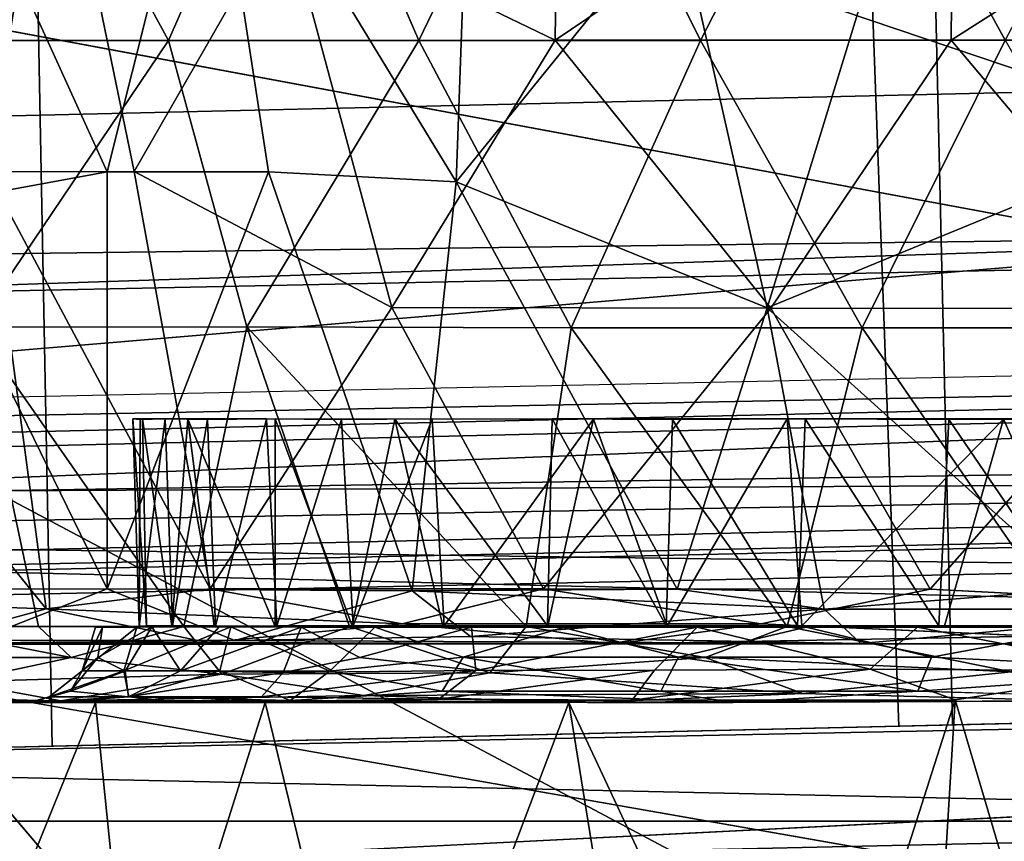
# Model space of a CAD drawing. Units: inches. Extents: x -21.8 to 18, y -16 to 15.3.
# Drawn here: x 12.8 to 13.8, y 12.4 to 13.2 of the extents above; entities that cross this region are included whole.
import ezdxf

# ---------------------------------------------------------------- set-up
doc = ezdxf.new("R2010")
doc.units = ezdxf.units.IN
doc.header["$MEASUREMENT"] = 0
for name, color, linetype in [('SEAT-CASTERS', 5, 'Continuous'), ('SEAT-FRAME', 5, 'Continuous'), ('SEAT-SIDES', 5, 'Continuous')]:
    doc.layers.add(name, color=color, linetype=linetype)

msp = doc.modelspace()

# ---------------------------------------------------------------- linework, layer by layer
at = {"layer": 'SEAT-CASTERS'}
for points, invisible_edges in [([(15.121, 11.8329, 6.3497), (15.121, 14.5734, 6.3497), (11.7584, 14.5712, 6.3526)], 13), ([(11.8043, 11.828, 6.3526), (15.121, 11.8329, 6.3497), (11.7584, 14.5712, 6.3526)], 14), ([(11.8081, 14.5791, 6.2336), (15.0796, 11.828, 6.2307), (11.7629, 11.8329, 6.2336)], 13), ([(11.8081, 14.5791, 6.2336), (15.0796, 14.5782, 6.2307), (15.0796, 11.828, 6.2307)], 14), ([(13.2815, 14.3591, 6.1934), (12.4772, 13.856, 6.1941), (14.1235, 12.2623, 6.1928)], 15), ([(14.1235, 12.2623, 6.1928), (14.3323, 13.9505, 6.1929), (13.2815, 14.3591, 6.1934)], 15), ([(14.1235, 12.2623, 6.1928), (12.4772, 13.856, 6.1941), (12.2962, 12.9932, 6.1941)], 15), ([(12.2962, 12.9932, 6.1941), (13.9065, 12.1378, 6.1929), (14.1235, 12.2623, 6.1928)], 14), ([(13.9065, 12.1378, 6.1929), (12.2962, 12.9932, 6.1941), (13.0451, 12.1112, 6.1937)], 12), ([(12.9383, 12.8092, 2.6311), (13.2395, 12.8093, 1.3948), (12.928, 12.8092, 2.446)], 3), ([(13.2395, 12.8093, 1.3948), (13.0671, 12.8092, 1.7224), (12.928, 12.8092, 2.446)], 15), ([(12.9619, 12.8091, 2.0773), (12.928, 12.8092, 2.446), (13.0671, 12.8092, 1.7224)], 2), ([(13.0764, 12.8092, 3.1678), (13.3644, 12.8093, 3.6414), (12.9383, 12.8092, 2.6311)], 15), ([(13.3644, 12.8093, 3.6414), (13.2395, 12.8093, 1.3948), (12.9383, 12.8092, 2.6311)], 15), ([(12.9383, 12.8092, 2.6311), (12.9853, 12.8088, 2.905), (13.0764, 12.8092, 3.1678)], 12), ([(13.1453, 12.8085, 1.5543), (13.0671, 12.8092, 1.7224), (13.2395, 12.8093, 1.3948)], 2), ([(13.0764, 12.8092, 3.1678), (13.2009, 12.8088, 3.4163), (13.3644, 12.8093, 3.6414)], 12), ([(13.4074, 12.8088, 1.173), (13.2395, 12.8093, 1.3948), (13.6091, 12.8093, 0.9817)], 2), ([(13.3644, 12.8093, 3.6414), (13.6091, 12.8093, 0.9817), (13.2395, 12.8093, 1.3948)], 15), ([(13.3644, 12.8093, 3.6414), (13.6278, 12.8091, 3.9015), (13.937, 12.8093, 4.1052)], 12), ([(13.3644, 12.8093, 3.6414), (13.937, 12.8093, 4.1052), (15.1969, 12.8092, 4.2838)], 15), ([(16.3935, 12.8093, 3.473), (13.3644, 12.8093, 3.6414), (15.1969, 12.8092, 4.2838)], 15), ([(13.6091, 12.8093, 0.9817), (13.3644, 12.8093, 3.6414), (14.0826, 12.8093, 0.6938)], 15), ([(14.0826, 12.8093, 0.6938), (13.3644, 12.8093, 3.6414), (16.3935, 12.8093, 3.473)], 15), ([(13.6091, 12.8093, 0.9817), (14.0826, 12.8093, 0.6938), (13.8341, 12.8088, 0.8183)], 1), ([(13.8678, 12.5831, 4.5982), (13.7577, 12.6321, 4.5983), (13.5818, 12.5958, 4.4699)], 1), ([(14.1509, 12.6114, 4.7395), (13.7577, 12.6321, 4.5983), (13.8678, 12.5831, 4.5982)], 2), ([(12.8381, 12.6115, 3.7922), (12.6371, 12.6183, 3.4486), (12.7046, 12.5751, 3.4458)], 2), ([(12.9688, 12.5939, 2.7967), (12.9424, 12.5938, 2.6151), (12.8893, 12.5924, 2.5402)], 14), ([(12.8893, 12.5924, 2.5402), (12.9323, 12.5926, 2.8529), (12.9688, 12.5939, 2.7967)], 14), ([(12.9424, 12.5938, 2.6151), (12.9346, 12.5934, 2.3288), (12.8893, 12.5924, 2.5402)], 14), ([(12.8893, 12.5924, 2.5402), (12.9346, 12.5934, 2.3288), (12.8966, 12.5926, 2.2385)], 3), ([(12.8966, 12.5926, 2.2385), (12.9693, 12.5938, 2.0675), (12.9479, 12.5927, 1.9523)], 3), ([(12.9693, 12.5938, 2.0675), (12.8966, 12.5926, 2.2385), (12.9346, 12.5934, 2.3288)], 3), ([(13.0127, 12.5938, 2.9747), (12.9688, 12.5939, 2.7967), (12.9323, 12.5926, 2.8529)], 2), ([(13.0762, 12.5933, 3.1534), (13.0127, 12.5938, 2.9747), (12.9323, 12.5926, 2.8529)], 12), ([(12.9323, 12.5926, 2.8529), (13.0301, 12.5929, 3.1651), (13.0762, 12.5933, 3.1534)], 12), ([(12.9479, 12.5927, 1.9523), (12.9693, 12.5938, 2.0675), (13.0141, 12.5934, 1.8885)], 13), ([(12.9479, 12.5927, 1.9523), (13.0141, 12.5934, 1.8885), (13.018, 12.5928, 1.7383)], 3), ([(13.0781, 12.5939, 1.7104), (13.018, 12.5928, 1.7383), (13.0141, 12.5934, 1.8885)], 3), ([(13.0781, 12.5939, 1.7104), (13.1033, 12.5926, 1.5456), (13.018, 12.5928, 1.7383)], 13), ([(13.1798, 12.5924, 3.4573), (13.0762, 12.5933, 3.1534), (13.0301, 12.5929, 3.1651)], 1), ([(13.0762, 12.5933, 3.1534), (13.1798, 12.5924, 3.4573), (13.1565, 12.5938, 3.3231)], 1), ([(13.0781, 12.5939, 1.7104), (13.1574, 12.5938, 1.5438), (13.1033, 12.5926, 1.5456)], 14), ([(13.252, 12.5939, 1.3861), (13.2805, 12.5923, 1.263), (13.1033, 12.5926, 1.5456)], 13), ([(13.1033, 12.5926, 1.5456), (13.1574, 12.5938, 1.5438), (13.252, 12.5939, 1.3861)], 13), ([(13.2508, 12.5939, 3.48), (13.1565, 12.5938, 3.3231), (13.1798, 12.5924, 3.4573)], 12), ([(13.3758, 12.5922, 3.719), (13.2508, 12.5939, 3.48), (13.1798, 12.5924, 3.4573)], 3), ([(13.3758, 12.5922, 3.719), (13.3598, 12.5939, 3.6269), (13.2508, 12.5939, 3.48)], 13), ([(13.252, 12.5939, 1.3861), (13.3601, 12.5938, 1.24), (13.2805, 12.5923, 1.263)], 14), ([(13.3601, 12.5938, 1.24), (13.484, 12.5934, 1.1033), (13.2805, 12.5923, 1.263)], 14), ([(13.484, 12.5934, 1.1033), (13.5154, 12.5926, 1.0083), (13.2805, 12.5923, 1.263)], 13), ([(13.4831, 12.5938, 3.7631), (13.3598, 12.5939, 3.6269), (13.3758, 12.5922, 3.719)], 14), ([(13.3758, 12.5922, 3.719), (13.6287, 12.5925, 3.9567), (13.4831, 12.5938, 3.7631)], 14), ([(13.6199, 12.5939, 3.8876), (13.4831, 12.5938, 3.7631), (13.6287, 12.5925, 3.9567)], 14), ([(13.484, 12.5934, 1.1033), (13.6244, 12.5939, 0.9764), (13.5154, 12.5926, 1.0083)], 14), ([(13.6244, 12.5939, 0.9764), (13.7448, 12.5926, 0.829), (13.5154, 12.5926, 1.0083)], 13), ([(13.6199, 12.5939, 3.8876), (13.6287, 12.5925, 3.9567), (13.7667, 12.5939, 3.9971)], 3), ([(13.6244, 12.5939, 0.9764), (13.7729, 12.5938, 0.8668), (13.7448, 12.5926, 0.829)], 14), ([(13.9236, 12.5938, 4.0919), (13.7667, 12.5939, 3.9971), (13.6287, 12.5925, 3.9567)], 14), ([(13.927, 12.5923, 4.147), (13.9236, 12.5938, 4.0919), (13.6287, 12.5925, 3.9567)], 3), ([(13.7448, 12.5926, 0.829), (13.7729, 12.5938, 0.8668), (13.9306, 12.5939, 0.7723)], 13), ([(13.7448, 12.5926, 0.829), (13.9306, 12.5939, 0.7723), (14.0475, 12.5922, 0.6631)], 3), ([(13.431, 12.575, 4.3215), (12.7046, 12.5751, 3.4458), (12.4822, 12.5744, 2.6137)], 12), ([(13.431, 12.575, 4.3215), (12.4822, 12.5744, 2.6137), (16.2633, 12.5744, 4.2749)], 15), ([(12.4822, 12.5744, 2.6137), (16.8548, 12.5739, 3.5828), (16.2633, 12.5744, 4.2749)], 15), ([(16.8548, 12.5739, 3.5828), (12.4822, 12.5744, 2.6137), (12.5505, 12.5742, 1.8572)], 15), ([(12.5505, 12.5742, 1.8572), (14.3231, 12.5749, 0.1425), (15.1607, 12.5794, 0.0989)], 13), ([(15.1607, 12.5794, 0.0989), (16.8548, 12.5739, 3.5828), (12.5505, 12.5742, 1.8572)], 15), ([(14.3231, 12.5749, 0.1425), (12.5505, 12.5742, 1.8572), (13.6858, 12.5754, 0.3763)], 1), ([(15.1428, 12.5745, 4.7521), (13.431, 12.575, 4.3215), (16.2633, 12.5744, 4.2749)], 2), ([(14.0761, 12.5164, 4.2804), (13.745, 12.5257, 4.0815), (13.553, 12.5142, 4.0052)], 12), ([(12.8421, 12.5142, 2.8425), (12.5401, 12.5147, 3.0875), (13.0917, 12.5161, 3.4331)], 2), ([(12.5401, 12.5147, 3.0875), (12.8533, 12.5157, 3.7693), (13.0917, 12.5161, 3.4331)], 12), ([(12.8421, 12.5142, 2.8425), (12.5499, 12.5141, 2.2685), (12.5401, 12.5147, 3.0875)], 1), ([(12.8421, 12.5142, 2.8425), (12.8204, 12.5142, 2.1624), (12.5499, 12.5141, 2.2685)], 12), ([(12.8204, 12.5142, 2.1624), (12.9806, 12.5142, 1.6145), (12.7476, 12.5141, 1.6477)], 1), ([(12.8204, 12.5142, 2.1624), (12.9236, 12.5198, 1.849), (12.9806, 12.5142, 1.6145)], 12), ([(13.4478, 12.5164, 0.9909), (13.3819, 12.5142, 0.9325), (13.0659, 12.5141, 1.2017)], 1), ([(13.4478, 12.5164, 0.9909), (13.7838, 12.517, 0.7357), (13.3819, 12.5142, 0.9325)], 12), ([(13.9147, 12.5157, 4.6303), (14.0761, 12.5164, 4.2804), (13.553, 12.5142, 4.0052)], 2)]:
    msp.add_3dface(points, dxfattribs=dict(at, invisible_edges=invisible_edges))
for points in [[(12.8028, 13.5015, 3.9318), (12.9653, 13.2031, 4.1455), (12.7445, 13.2031, 3.8703)], [(12.9653, 13.2031, 4.1455), (12.8028, 13.5015, 3.9318), (13.0962, 13.5021, 4.2578)], [(13.0962, 13.5021, 4.2578), (13.2257, 13.2031, 4.39), (12.9653, 13.2031, 4.1455)], [(13.0962, 13.5021, 4.2578), (13.37, 13.5021, 4.4818), (13.2257, 13.2031, 4.39)], [(13.37, 13.5021, 4.4818), (13.519, 13.2031, 4.5956), (13.2257, 13.2031, 4.39)], [(13.37, 13.5021, 4.4818), (13.6722, 13.5021, 4.6647), (13.519, 13.2031, 4.5956)], [(13.519, 13.2031, 4.5956), (13.6722, 13.5021, 4.6647), (13.8359, 13.2032, 4.7566)], [(13.6722, 13.5021, 4.6647), (13.9933, 13.502, 4.802), (13.8359, 13.2032, 4.7566)], [(12.7767, 13.0664, 3.81), (12.8441, 13.4813, 3.8897), (12.6318, 13.3502, 3.566)], [(12.9015, 13.0664, 0.8889), (12.7068, 13.0307, 1.1658), (12.7121, 13.4822, 1.1769)], [(12.9015, 13.0664, 0.8889), (12.7121, 13.4822, 1.1769), (13.0055, 13.4816, 0.7817)], [(12.9294, 13.0668, 4.0129), (12.8441, 13.4813, 3.8897), (12.7767, 13.0664, 3.81)], [(12.9294, 13.0668, 4.0129), (13.0859, 13.3392, 4.1831), (12.8441, 13.4813, 3.8897)], [(13.0694, 13.0662, 0.7013), (12.9015, 13.0664, 0.8889), (13.0055, 13.4816, 0.7817)], [(13.2799, 13.48, 0.5277), (13.2645, 13.056, 0.5246), (13.0055, 13.4816, 0.7817)], [(13.0694, 13.0662, 0.7013), (13.0055, 13.4816, 0.7817), (13.2645, 13.056, 0.5246)], [(13.0859, 13.3392, 4.1831), (13.3676, 13.2034, 4.4264), (13.3712, 13.4825, 4.4137)], [(13.4946, 13.3399, 0.3586), (13.2645, 13.056, 0.5246), (13.2799, 13.48, 0.5277)], [(13.7798, 13.2034, 4.6685), (13.7823, 13.4831, 4.656), (13.3676, 13.2034, 4.4264)], [(13.3676, 13.2034, 4.4264), (13.7823, 13.4831, 4.656), (13.3712, 13.4825, 4.4137)], [(14.0658, 13.4812, 0.1004), (14.0149, 13.1001, 0.1034), (13.7156, 13.3395, 0.2334)], [(14.1994, 13.471, 4.8061), (13.7823, 13.4831, 4.656), (13.7798, 13.2034, 4.6685)], [(14.1994, 13.471, 4.8061), (13.7798, 13.2034, 4.6685), (14.2069, 13.2033, 4.8204)], [(13.0859, 13.3392, 4.1831), (12.9294, 13.0668, 4.0129), (13.1976, 12.9251, 4.2745)], [(13.0859, 13.3392, 4.1831), (13.1976, 12.9251, 4.2745), (13.3676, 13.2034, 4.4264)], [(13.2645, 13.056, 0.5246), (13.4946, 13.3399, 0.3586), (13.5882, 12.9249, 0.3123)], [(13.4946, 13.3399, 0.3586), (13.7156, 13.3395, 0.2334), (13.5882, 12.9249, 0.3123)], [(14.0149, 13.1001, 0.1034), (13.5882, 12.9249, 0.3123), (13.7156, 13.3395, 0.2334)], [(12.7638, 12.9045, 3.8733), (12.7445, 13.2031, 3.8703), (12.9653, 13.2031, 4.1455)], [(12.7638, 12.9045, 3.8733), (12.9653, 13.2031, 4.1455), (13.0467, 12.9051, 4.2134)], [(13.0467, 12.9051, 4.2134), (12.9653, 13.2031, 4.1455), (13.2257, 13.2031, 4.39)], [(13.0467, 12.9051, 4.2134), (13.2257, 13.2031, 4.39), (13.3841, 12.9041, 4.4916)], [(13.3676, 13.2034, 4.4264), (13.1976, 12.9251, 4.2745), (13.5922, 12.9244, 4.5572)], [(13.2257, 13.2031, 4.39), (13.519, 13.2031, 4.5956), (13.3841, 12.9041, 4.4916)], [(13.7798, 13.2034, 4.6685), (13.3676, 13.2034, 4.4264), (13.5922, 12.9244, 4.5572)], [(13.519, 13.2031, 4.5956), (13.6872, 12.9041, 4.6724), (13.3841, 12.9041, 4.4916)], [(13.519, 13.2031, 4.5956), (13.8359, 13.2032, 4.7566), (13.6872, 12.9041, 4.6724)], [(13.7798, 13.2034, 4.6685), (13.5922, 12.9244, 4.5572), (14.015, 12.9241, 4.7498)], [(14.0087, 12.9041, 4.8074), (13.6872, 12.9041, 4.6724), (13.8359, 13.2032, 4.7566)], [(13.7798, 13.2034, 4.6685), (14.015, 12.9241, 4.7498), (14.2069, 13.2033, 4.8204)], [(14.0149, 13.1001, 0.1034), (13.9133, 12.6321, 0.2032), (13.5882, 12.9249, 0.3123)], [(12.7767, 13.0664, 3.81), (12.5939, 12.914, 3.4669), (12.8381, 12.6115, 3.7922)], [(12.7068, 13.0307, 1.1658), (12.9015, 13.0664, 0.8889), (12.9015, 12.6322, 0.9715)], [(12.7767, 13.0664, 3.81), (13.0087, 12.6323, 4.027), (12.9294, 13.0668, 4.0129)], [(13.0087, 12.6323, 4.027), (12.7767, 13.0664, 3.81), (12.8381, 12.6115, 3.7922)], [(13.0694, 13.0662, 0.7013), (12.9015, 12.6322, 0.9715), (12.9015, 13.0664, 0.8889)], [(12.9015, 12.6322, 0.9715), (13.0694, 13.0662, 0.7013), (13.2187, 12.6302, 0.6319)], [(12.9294, 13.0668, 4.0129), (13.0087, 12.6323, 4.027), (13.1976, 12.9251, 4.2745)], [(13.0694, 13.0662, 0.7013), (13.2645, 13.056, 0.5246), (13.2187, 12.6302, 0.6319)], [(13.2645, 13.056, 0.5246), (13.4945, 12.6321, 0.4229), (13.2187, 12.6302, 0.6319)], [(13.5882, 12.9249, 0.3123), (13.4945, 12.6321, 0.4229), (13.2645, 13.056, 0.5246)], [(12.9015, 12.6322, 0.9715), (12.6526, 12.6321, 1.3741), (12.7068, 13.0307, 1.1658)], [(12.4122, 12.6572, 6.1939), (13.0451, 12.1112, 6.1937), (12.2962, 12.9932, 6.1941)], [(13.0087, 12.6323, 4.027), (13.3555, 12.6322, 4.3499), (13.1976, 12.9251, 4.2745)], [(13.5922, 12.9244, 4.5572), (13.1976, 12.9251, 4.2745), (13.3555, 12.6322, 4.3499)], [(13.5922, 12.9244, 4.5572), (13.3555, 12.6322, 4.3499), (13.7577, 12.6321, 4.5983)], [(13.4945, 12.6321, 0.4229), (13.5882, 12.9249, 0.3123), (13.6475, 12.6111, 0.3386)], [(13.6475, 12.6111, 0.3386), (13.5882, 12.9249, 0.3123), (13.9133, 12.6321, 0.2032)], [(14.015, 12.9241, 4.7498), (13.5922, 12.9244, 4.5572), (13.7577, 12.6321, 4.5983)], [(14.1509, 12.6114, 4.7395), (14.015, 12.9241, 4.7498), (13.7577, 12.6321, 4.5983)], [(12.5939, 12.914, 3.4669), (12.6371, 12.6183, 3.4486), (12.8381, 12.6115, 3.7922)], [(12.83, 12.5931, 3.8858), (12.6977, 12.593, 3.6873), (12.7638, 12.9045, 3.8733)], [(12.7638, 12.9045, 3.8733), (13.0467, 12.9051, 4.2134), (12.9812, 12.5931, 4.0748)], [(12.7638, 12.9045, 3.8733), (12.9812, 12.5931, 4.0748), (12.83, 12.5931, 3.8858)], [(13.1535, 12.5931, 4.2474), (12.9812, 12.5931, 4.0748), (13.0467, 12.9051, 4.2134)], [(13.0467, 12.9051, 4.2134), (13.3374, 12.5931, 4.4019), (13.1535, 12.5931, 4.2474)], [(13.3374, 12.5931, 4.4019), (13.0467, 12.9051, 4.2134), (13.3841, 12.9041, 4.4916)], [(13.3841, 12.9041, 4.4916), (13.609, 12.593, 4.5794), (13.3374, 12.5931, 4.4019)], [(13.609, 12.593, 4.5794), (13.3841, 12.9041, 4.4916), (13.6872, 12.9041, 4.6724)], [(13.9014, 12.5931, 4.7194), (13.609, 12.593, 4.5794), (13.6872, 12.9041, 4.6724)], [(13.9014, 12.5931, 4.7194), (13.6872, 12.9041, 4.6724), (14.0087, 12.9041, 4.8074)], [(12.9359, 12.8085, 2.2608), (12.928, 12.8092, 2.446), (12.9619, 12.8091, 2.0773)], [(12.9424, 12.5938, 2.6151), (12.9383, 12.8092, 2.6311), (12.928, 12.8092, 2.446)], [(12.9346, 12.5934, 2.3288), (12.928, 12.8092, 2.446), (12.9359, 12.8085, 2.2608)], [(12.9424, 12.5938, 2.6151), (12.928, 12.8092, 2.446), (12.9346, 12.5934, 2.3288)], [(12.9359, 12.8085, 2.2608), (12.9619, 12.8091, 2.0773), (12.9346, 12.5934, 2.3288)], [(12.9693, 12.5938, 2.0675), (12.9346, 12.5934, 2.3288), (12.9619, 12.8091, 2.0773)], [(12.9424, 12.5938, 2.6151), (12.9688, 12.5939, 2.7967), (12.9383, 12.8092, 2.6311)], [(12.9383, 12.8092, 2.6311), (12.9688, 12.5939, 2.7967), (12.9853, 12.8088, 2.905)], [(13.0671, 12.8092, 1.7224), (13.0058, 12.8085, 1.8972), (12.9619, 12.8091, 2.0773)], [(12.9619, 12.8091, 2.0773), (13.0058, 12.8085, 1.8972), (12.9693, 12.5938, 2.0675)], [(12.9688, 12.5939, 2.7967), (13.0127, 12.5938, 2.9747), (12.9853, 12.8088, 2.905)], [(13.0141, 12.5934, 1.8885), (12.9693, 12.5938, 2.0675), (13.0058, 12.8085, 1.8972)], [(13.0762, 12.5933, 3.1534), (13.0764, 12.8092, 3.1678), (12.9853, 12.8088, 2.905)], [(13.0127, 12.5938, 2.9747), (13.0762, 12.5933, 3.1534), (12.9853, 12.8088, 2.905)], [(13.0671, 12.8092, 1.7224), (13.0141, 12.5934, 1.8885), (13.0058, 12.8085, 1.8972)], [(13.0781, 12.5939, 1.7104), (13.0141, 12.5934, 1.8885), (13.0671, 12.8092, 1.7224)], [(13.0671, 12.8092, 1.7224), (13.1453, 12.8085, 1.5543), (13.0781, 12.5939, 1.7104)], [(13.0762, 12.5933, 3.1534), (13.1565, 12.5938, 3.3231), (13.0764, 12.8092, 3.1678)], [(13.0764, 12.8092, 3.1678), (13.1565, 12.5938, 3.3231), (13.2009, 12.8088, 3.4163)], [(13.1574, 12.5938, 1.5438), (13.0781, 12.5939, 1.7104), (13.1453, 12.8085, 1.5543)], [(13.2395, 12.8093, 1.3948), (13.1574, 12.5938, 1.5438), (13.1453, 12.8085, 1.5543)], [(13.1565, 12.5938, 3.3231), (13.2508, 12.5939, 3.48), (13.2009, 12.8088, 3.4163)], [(13.252, 12.5939, 1.3861), (13.1574, 12.5938, 1.5438), (13.2395, 12.8093, 1.3948)], [(13.2009, 12.8088, 3.4163), (13.3598, 12.5939, 3.6269), (13.3644, 12.8093, 3.6414)], [(13.2508, 12.5939, 3.48), (13.3598, 12.5939, 3.6269), (13.2009, 12.8088, 3.4163)], [(13.2395, 12.8093, 1.3948), (13.4074, 12.8088, 1.173), (13.252, 12.5939, 1.3861)], [(13.3601, 12.5938, 1.24), (13.252, 12.5939, 1.3861), (13.4074, 12.8088, 1.173)], [(13.3598, 12.5939, 3.6269), (13.4831, 12.5938, 3.7631), (13.3644, 12.8093, 3.6414)], [(13.484, 12.5934, 1.1033), (13.3601, 12.5938, 1.24), (13.4074, 12.8088, 1.173)], [(13.4896, 12.8085, 3.7778), (13.6278, 12.8091, 3.9015), (13.3644, 12.8093, 3.6414)], [(13.4831, 12.5938, 3.7631), (13.4896, 12.8085, 3.7778), (13.3644, 12.8093, 3.6414)], [(13.4074, 12.8088, 1.173), (13.6091, 12.8093, 0.9817), (13.484, 12.5934, 1.1033)], [(13.4831, 12.5938, 3.7631), (13.6199, 12.5939, 3.8876), (13.4896, 12.8085, 3.7778)], [(13.6244, 12.5939, 0.9764), (13.484, 12.5934, 1.1033), (13.6091, 12.8093, 0.9817)], [(13.4896, 12.8085, 3.7778), (13.6199, 12.5939, 3.8876), (13.6278, 12.8091, 3.9015)], [(13.8341, 12.8088, 0.8183), (13.6244, 12.5939, 0.9764), (13.6091, 12.8093, 0.9817)], [(13.6199, 12.5939, 3.8876), (13.7667, 12.5939, 3.9971), (13.6278, 12.8091, 3.9015)], [(13.7729, 12.5938, 0.8668), (13.6244, 12.5939, 0.9764), (13.8341, 12.8088, 0.8183)], [(13.6278, 12.8091, 3.9015), (13.7773, 12.8085, 4.0109), (13.937, 12.8093, 4.1052)], [(13.7667, 12.5939, 3.9971), (13.7773, 12.8085, 4.0109), (13.6278, 12.8091, 3.9015)], [(13.7667, 12.5939, 3.9971), (13.9236, 12.5938, 4.0919), (13.7773, 12.8085, 4.0109)], [(13.9306, 12.5939, 0.7723), (13.7729, 12.5938, 0.8668), (13.8341, 12.8088, 0.8183)], [(13.7773, 12.8085, 4.0109), (13.9236, 12.5938, 4.0919), (13.937, 12.8093, 4.1052)], [(14.0826, 12.8093, 0.6938), (13.9306, 12.5939, 0.7723), (13.8341, 12.8088, 0.8183)], [(13.0451, 12.1112, 6.1937), (12.4122, 12.6572, 6.1939), (12.7775, 12.2425, 6.1923)], [(12.7652, 12.579, 1.2628), (12.6526, 12.6321, 1.3741), (12.9015, 12.6322, 0.9715)], [(13.0344, 12.5785, 0.885), (12.7652, 12.579, 1.2628), (12.9015, 12.6322, 0.9715)], [(12.8381, 12.6115, 3.7922), (13.2083, 12.5958, 4.1899), (13.0087, 12.6323, 4.027)], [(13.2187, 12.6302, 0.6319), (13.0344, 12.5785, 0.885), (12.9015, 12.6322, 0.9715)], [(13.3555, 12.6322, 4.3499), (13.0087, 12.6323, 4.027), (13.2083, 12.5958, 4.1899)], [(13.2187, 12.6302, 0.6319), (13.2796, 12.5828, 0.6389), (13.0344, 12.5785, 0.885)], [(13.3555, 12.6322, 4.3499), (13.2083, 12.5958, 4.1899), (13.5818, 12.5958, 4.4699)], [(13.2187, 12.6302, 0.6319), (13.4945, 12.6321, 0.4229), (13.6475, 12.6111, 0.3386)], [(13.2796, 12.5828, 0.6389), (13.2187, 12.6302, 0.6319), (13.6475, 12.6111, 0.3386)], [(13.3555, 12.6322, 4.3499), (13.5818, 12.5958, 4.4699), (13.7577, 12.6321, 4.5983)], [(14.0793, 12.6112, 0.1506), (13.6475, 12.6111, 0.3386), (13.9133, 12.6321, 0.2032)], [(12.7046, 12.5751, 3.4458), (13.0058, 12.5766, 3.9319), (12.8381, 12.6115, 3.7922)], [(13.2083, 12.5958, 4.1899), (12.8381, 12.6115, 3.7922), (13.0058, 12.5766, 3.9319)], [(13.6475, 12.6111, 0.3386), (13.6858, 12.5754, 0.3763), (13.2796, 12.5828, 0.6389)], [(13.6475, 12.6111, 0.3386), (14.0793, 12.6112, 0.1506), (13.6858, 12.5754, 0.3763)], [(14.0793, 12.6112, 0.1506), (14.3231, 12.5749, 0.1425), (13.6858, 12.5754, 0.3763)], [(12.6721, 12.5608, 3.6064), (12.6977, 12.593, 3.6873), (12.8638, 12.5609, 3.9035)], [(12.8638, 12.5609, 3.9035), (12.6977, 12.593, 3.6873), (12.83, 12.5931, 3.8858)], [(12.83, 12.5931, 3.8858), (12.9812, 12.5931, 4.0748), (12.8638, 12.5609, 3.9035)], [(12.8638, 12.5609, 3.9035), (12.9812, 12.5931, 4.0748), (13.0209, 12.5436, 4.0707)], [(12.8753, 12.5469, 2.5236), (12.9323, 12.5926, 2.8529), (12.8893, 12.5924, 2.5402)], [(12.9187, 12.547, 2.8521), (12.9323, 12.5926, 2.8529), (12.8753, 12.5469, 2.5236)], [(12.8753, 12.5469, 2.5236), (12.8893, 12.5924, 2.5402), (12.8966, 12.5926, 2.2385)], [(12.8966, 12.5926, 2.2385), (12.8917, 12.561, 2.2215), (12.8753, 12.5469, 2.5236)], [(12.8917, 12.561, 2.2215), (12.9479, 12.5927, 1.9523), (12.92, 12.5468, 2.0178)], [(12.8966, 12.5926, 2.2385), (12.9479, 12.5927, 1.9523), (12.8917, 12.561, 2.2215)], [(13.0301, 12.5929, 3.1651), (12.9187, 12.547, 2.8521), (13.0186, 12.5471, 3.1714)], [(12.9187, 12.547, 2.8521), (13.0301, 12.5929, 3.1651), (12.9323, 12.5926, 2.8529)], [(12.92, 12.5468, 2.0178), (12.9479, 12.5927, 1.9523), (12.9776, 12.547, 1.8071)], [(12.9776, 12.547, 1.8071), (12.9479, 12.5927, 1.9523), (13.018, 12.5928, 1.7383)], [(13.018, 12.5928, 1.7383), (13.1033, 12.5926, 1.5456), (12.9776, 12.547, 1.8071)], [(13.1033, 12.5926, 1.5456), (13.0844, 12.5454, 1.5513), (12.9776, 12.547, 1.8071)], [(12.9812, 12.5931, 4.0748), (13.1535, 12.5931, 4.2474), (13.0209, 12.5436, 4.0707)], [(13.431, 12.575, 4.3215), (13.2083, 12.5958, 4.1899), (13.0058, 12.5766, 3.9319)], [(13.133, 12.5468, 3.4012), (13.0301, 12.5929, 3.1651), (13.0186, 12.5471, 3.1714)], [(13.1535, 12.5931, 4.2474), (13.2996, 12.5451, 4.3366), (13.0209, 12.5436, 4.0707)], [(13.133, 12.5468, 3.4012), (13.1798, 12.5924, 3.4573), (13.0301, 12.5929, 3.1651)], [(13.0844, 12.5454, 1.5513), (13.1033, 12.5926, 1.5456), (13.1642, 12.561, 1.4241)], [(13.1033, 12.5926, 1.5456), (13.2805, 12.5923, 1.263), (13.1642, 12.561, 1.4241)], [(13.1535, 12.5931, 4.2474), (13.3374, 12.5931, 4.4019), (13.2996, 12.5451, 4.3366)], [(13.5818, 12.5958, 4.4699), (13.2083, 12.5958, 4.1899), (13.431, 12.575, 4.3215)], [(13.285, 12.5475, 1.2371), (13.2805, 12.5923, 1.263), (13.5154, 12.5926, 1.0083)], [(13.5154, 12.5926, 1.0083), (13.471, 12.5477, 1.0317), (13.285, 12.5475, 1.2371)], [(13.3374, 12.5931, 4.4019), (13.5237, 12.5608, 4.508), (13.2996, 12.5451, 4.3366)], [(13.609, 12.593, 4.5794), (13.5237, 12.5608, 4.508), (13.3374, 12.5931, 4.4019)], [(13.431, 12.575, 4.3215), (13.8678, 12.5831, 4.5982), (13.5818, 12.5958, 4.4699)], [(13.5154, 12.5926, 1.0083), (13.6955, 12.5488, 0.8477), (13.471, 12.5477, 1.0317)], [(13.7448, 12.5926, 0.829), (13.6955, 12.5488, 0.8477), (13.5154, 12.5926, 1.0083)], [(13.609, 12.593, 4.5794), (13.8421, 12.546, 4.6627), (13.5237, 12.5608, 4.508)], [(13.8421, 12.546, 4.6627), (13.609, 12.593, 4.5794), (13.9014, 12.5931, 4.7194)], [(13.9787, 12.547, 0.679), (13.6955, 12.5488, 0.8477), (13.7448, 12.5926, 0.829)], [(13.9787, 12.547, 0.679), (13.7448, 12.5926, 0.829), (14.0475, 12.5922, 0.6631)], [(13.6858, 12.5754, 0.3763), (13.0344, 12.5785, 0.885), (13.2796, 12.5828, 0.6389)], [(13.1798, 12.5924, 3.4573), (13.133, 12.5468, 3.4012), (13.2719, 12.5611, 3.6026)], [(13.1642, 12.561, 1.4241), (13.2805, 12.5923, 1.263), (13.285, 12.5475, 1.2371)], [(13.2719, 12.5611, 3.6026), (13.3758, 12.5922, 3.719), (13.1798, 12.5924, 3.4573)], [(13.2719, 12.5611, 3.6026), (13.4959, 12.5611, 3.8508), (13.3758, 12.5922, 3.719)], [(13.3758, 12.5922, 3.719), (13.4959, 12.5611, 3.8508), (13.6287, 12.5925, 3.9567)], [(13.8678, 12.5831, 4.5982), (13.431, 12.575, 4.3215), (14.2293, 12.5749, 4.7014)], [(13.7592, 12.5611, 4.0569), (13.6287, 12.5925, 3.9567), (13.4959, 12.5611, 3.8508)], [(13.6287, 12.5925, 3.9567), (13.7592, 12.5611, 4.0569), (13.927, 12.5923, 4.147)], [(14.0525, 12.547, 4.2208), (13.927, 12.5923, 4.147), (13.7592, 12.5611, 4.0569)], [(12.5505, 12.5742, 1.8572), (12.7652, 12.579, 1.2628), (13.0344, 12.5785, 0.885)], [(13.6858, 12.5754, 0.3763), (12.5505, 12.5742, 1.8572), (13.0344, 12.5785, 0.885)], [(13.431, 12.575, 4.3215), (13.0058, 12.5766, 3.9319), (12.7046, 12.5751, 3.4458)], [(14.2293, 12.5749, 4.7014), (13.431, 12.575, 4.3215), (15.1428, 12.5745, 4.7521)], [(12.8638, 12.5609, 3.9035), (12.7452, 12.5355, 3.6862), (12.6721, 12.5608, 3.6064)], [(12.8638, 12.5609, 3.9035), (13.0209, 12.5436, 4.0707), (12.7452, 12.5355, 3.6862)], [(12.8632, 12.526, 2.2232), (12.8917, 12.561, 2.2215), (12.92, 12.5468, 2.0178)], [(12.8632, 12.526, 2.2232), (12.8753, 12.5469, 2.5236), (12.8917, 12.561, 2.2215)], [(13.285, 12.5475, 1.2371), (13.0844, 12.5454, 1.5513), (13.1642, 12.561, 1.4241)], [(13.2719, 12.5611, 3.6026), (13.133, 12.5468, 3.4012), (13.25, 12.5257, 3.6209)], [(13.25, 12.5257, 3.6209), (13.4775, 12.5257, 3.8726), (13.2719, 12.5611, 3.6026)], [(13.4959, 12.5611, 3.8508), (13.2719, 12.5611, 3.6026), (13.4775, 12.5257, 3.8726)], [(13.5237, 12.5608, 4.508), (13.6252, 12.5235, 4.5156), (13.2996, 12.5451, 4.3366)], [(13.4775, 12.5257, 3.8726), (13.745, 12.5257, 4.0815), (13.4959, 12.5611, 3.8508)], [(13.7592, 12.5611, 4.0569), (13.4959, 12.5611, 3.8508), (13.745, 12.5257, 4.0815)], [(13.8421, 12.546, 4.6627), (13.6252, 12.5235, 4.5156), (13.5237, 12.5608, 4.508)], [(14.0525, 12.547, 4.2208), (13.7592, 12.5611, 4.0569), (13.745, 12.5257, 4.0815)], [(13.0209, 12.5436, 4.0707), (12.8533, 12.5157, 3.7693), (12.7452, 12.5355, 3.6862)], [(12.8411, 12.52, 2.5954), (12.9241, 12.52, 3.0138), (12.9187, 12.547, 2.8521)], [(12.8411, 12.52, 2.5954), (12.9187, 12.547, 2.8521), (12.8753, 12.5469, 2.5236)], [(12.8753, 12.5469, 2.5236), (12.8632, 12.526, 2.2232), (12.8411, 12.52, 2.5954)], [(13.1684, 12.5215, 4.1747), (12.8533, 12.5157, 3.7693), (13.0209, 12.5436, 4.0707)], [(12.92, 12.5468, 2.0178), (12.9236, 12.5198, 1.849), (12.8632, 12.526, 2.2232)], [(13.0186, 12.5471, 3.1714), (12.9187, 12.547, 2.8521), (12.9241, 12.52, 3.0138)], [(12.9776, 12.547, 1.8071), (12.9236, 12.5198, 1.849), (12.92, 12.5468, 2.0178)], [(12.9776, 12.547, 1.8071), (13.0844, 12.5454, 1.5513), (12.9236, 12.5198, 1.849)], [(12.9236, 12.5198, 1.849), (13.0844, 12.5454, 1.5513), (13.0619, 12.5201, 1.5195)], [(12.9241, 12.52, 3.0138), (13.0917, 12.5161, 3.4331), (13.0186, 12.5471, 3.1714)], [(13.133, 12.5468, 3.4012), (13.0186, 12.5471, 3.1714), (13.0917, 12.5161, 3.4331)], [(13.1684, 12.5215, 4.1747), (13.0209, 12.5436, 4.0707), (13.2996, 12.5451, 4.3366)], [(13.0619, 12.5201, 1.5195), (13.0844, 12.5454, 1.5513), (13.285, 12.5475, 1.2371)], [(13.0619, 12.5201, 1.5195), (13.285, 12.5475, 1.2371), (13.2467, 12.5176, 1.2178)], [(13.25, 12.5257, 3.6209), (13.133, 12.5468, 3.4012), (13.0917, 12.5161, 3.4331)], [(13.2996, 12.5451, 4.3366), (13.6252, 12.5235, 4.5156), (13.1684, 12.5215, 4.1747)], [(13.2467, 12.5176, 1.2178), (13.471, 12.5477, 1.0317), (13.4478, 12.5164, 0.9909)], [(13.285, 12.5475, 1.2371), (13.471, 12.5477, 1.0317), (13.2467, 12.5176, 1.2178)], [(13.7838, 12.517, 0.7357), (13.4478, 12.5164, 0.9909), (13.6955, 12.5488, 0.8477)], [(13.471, 12.5477, 1.0317), (13.6955, 12.5488, 0.8477), (13.4478, 12.5164, 0.9909)], [(13.8421, 12.546, 4.6627), (13.9147, 12.5157, 4.6303), (13.6252, 12.5235, 4.5156)], [(13.6955, 12.5488, 0.8477), (13.9787, 12.547, 0.679), (13.7838, 12.517, 0.7357)], [(14.0761, 12.5164, 4.2804), (14.0525, 12.547, 4.2208), (13.745, 12.5257, 4.0815)], [(13.7838, 12.517, 0.7357), (13.9787, 12.547, 0.679), (13.898, 12.1313, 0.6993)], [(12.7452, 12.5355, 3.6862), (12.8533, 12.5157, 3.7693), (12.6434, 12.5199, 3.4212)], [(12.8411, 12.52, 2.5954), (12.8632, 12.526, 2.2232), (12.8204, 12.5142, 2.1624)], [(12.9236, 12.5198, 1.849), (12.8204, 12.5142, 2.1624), (12.8632, 12.526, 2.2232)], [(13.4012, 12.5141, 4.3174), (12.8533, 12.5157, 3.7693), (13.1684, 12.5215, 4.1747)], [(13.0917, 12.5161, 3.4331), (13.553, 12.5142, 4.0052), (13.25, 12.5257, 3.6209)], [(13.1684, 12.5215, 4.1747), (13.6252, 12.5235, 4.5156), (13.4012, 12.5141, 4.3174)], [(13.553, 12.5142, 4.0052), (13.4775, 12.5257, 3.8726), (13.25, 12.5257, 3.6209)], [(13.6252, 12.5235, 4.5156), (13.9147, 12.5157, 4.6303), (13.4012, 12.5141, 4.3174)], [(13.553, 12.5142, 4.0052), (13.745, 12.5257, 4.0815), (13.4775, 12.5257, 3.8726)], [(12.6434, 12.5199, 3.4212), (12.8533, 12.5157, 3.7693), (12.5401, 12.5147, 3.0875)], [(12.6415, 12.5141, 1.8959), (12.5499, 12.5141, 2.2685), (12.8204, 12.5142, 2.1624)], [(12.6415, 12.5141, 1.8959), (12.8204, 12.5142, 2.1624), (12.7476, 12.5141, 1.6477)], [(12.7476, 12.5141, 1.6477), (12.9806, 12.5142, 1.6145), (12.8894, 12.5141, 1.4151)], [(12.7574, 12.189, 1.6289), (12.7476, 12.5141, 1.6477), (12.8894, 12.5141, 1.4151)], [(12.9322, 12.09, 1.3557), (12.7574, 12.189, 1.6289), (12.8894, 12.5141, 1.4151)], [(12.8204, 12.5142, 2.1624), (12.8421, 12.5142, 2.8425), (12.8411, 12.52, 2.5954)], [(12.8421, 12.5142, 2.8425), (12.9241, 12.52, 3.0138), (12.8411, 12.52, 2.5954)], [(12.8421, 12.5142, 2.8425), (13.0917, 12.5161, 3.4331), (12.9241, 12.52, 3.0138)], [(12.8533, 12.5157, 3.7693), (13.553, 12.5142, 4.0052), (13.0917, 12.5161, 3.4331)], [(12.8533, 12.5157, 3.7693), (13.4012, 12.5141, 4.3174), (13.553, 12.5142, 4.0052)], [(12.9806, 12.5142, 1.6145), (13.0659, 12.5141, 1.2017), (12.8894, 12.5141, 1.4151)], [(12.9322, 12.09, 1.3557), (12.8894, 12.5141, 1.4151), (13.0659, 12.5141, 1.2017)], [(13.0619, 12.5201, 1.5195), (12.9806, 12.5142, 1.6145), (12.9236, 12.5198, 1.849)], [(13.0659, 12.5141, 1.2017), (13.1891, 12.006, 1.0829), (12.9322, 12.09, 1.3557)], [(13.2467, 12.5176, 1.2178), (12.9806, 12.5142, 1.6145), (13.0619, 12.5201, 1.5195)], [(13.0659, 12.5141, 1.2017), (12.9806, 12.5142, 1.6145), (13.2467, 12.5176, 1.2178)], [(13.0659, 12.5141, 1.2017), (13.2467, 12.5176, 1.2178), (13.4478, 12.5164, 0.9909)], [(13.0659, 12.5141, 1.2017), (13.3819, 12.5142, 0.9325), (13.1891, 12.006, 1.0829)], [(13.3819, 12.5142, 0.9325), (13.4678, 11.9817, 0.8848), (13.1891, 12.006, 1.0829)], [(13.3819, 12.5142, 0.9325), (13.7838, 12.517, 0.7357), (13.6201, 12.0044, 0.8051)], [(13.3819, 12.5142, 0.9325), (13.6201, 12.0044, 0.8051), (13.4678, 11.9817, 0.8848)], [(13.4012, 12.5141, 4.3174), (13.9147, 12.5157, 4.6303), (13.553, 12.5142, 4.0052)], [(13.7559, 12.0528, 0.7471), (13.6201, 12.0044, 0.8051), (13.7838, 12.517, 0.7357)], [(13.898, 12.1313, 0.6993), (13.7559, 12.0528, 0.7471), (13.7838, 12.517, 0.7357)]]:
    msp.add_3dface(points, dxfattribs=at)
at = {"layer": 'SEAT-FRAME'}
for points in [[(-13.8673, 12.3906, 8.25), (-7.6452, 12.8906, 15.704), (14.8515, 12.3906, 8.2249)], [(9.3511, 12.3906, 15.6848), (14.8515, 12.3906, 8.2249), (-7.6452, 12.8906, 15.704)], [(14.8515, 12.3906, 8.2249), (-7.6249, 11.8906, 15.6961), (-13.8673, 12.3906, 8.25)], [(-7.6249, 11.8906, 15.6961), (14.8515, 12.3906, 8.2249), (9.3511, 12.3906, 15.6848)], [(14.8592, 12.3906, 17.0374), (9.3511, 12.3906, 15.6848), (10.8592, 12.3906, 17.0409)], [(10.8592, 12.3906, 17.0409), (9.3511, 12.3906, 15.6848), (14.8592, 12.3906, 17.0374)], [(9.3511, 12.3906, 15.6848), (14.8592, 12.3906, 17.0374), (14.8515, 12.3906, 8.2249)], [(14.8515, 12.3906, 8.2249), (14.8592, 12.3906, 17.0374), (9.3511, 12.3906, 15.6848)]]:
    msp.add_3dface(points, dxfattribs=at)
at = {"layer": 'SEAT-SIDES'}
for points in [[(16.9455, 14.6387, 6.051), (16.8987, 11.7991, 6.0363), (3.5006, 14.1495, 6.0563)], [(17.7815, 12.9092, 25.2209), (10.9237, 14.4158, 25.2284), (15.0721, 14.5893, 25.2332)], [(10.9237, 14.4158, 25.2284), (17.7815, 12.9092, 25.2209), (7.8149, 14.4749, 25.2311)], [(10.9487, 14.1511, 25.2283), (14.8663, 12.8289, 25.2249), (14.8682, 14.3119, 25.1759)], [(1.2274, 12.5676, 25.24), (14.156, 12.9934, 25.2381), (16.9101, 14.2258, 25.2356)], [(10.6984, 13.6035, 25.2286), (14.8663, 12.8289, 25.2249), (10.9487, 14.1511, 25.2283)], [(-0.3661, 12.8148, 26.1407), (17.5409, 13.236, 26.1118), (8.4427, 13.6643, 26.2341)], [(14.8663, 12.8289, 25.2249), (10.6984, 13.6035, 25.2286), (-6.3465, 12.3329, 25.1951)], [(-0.3661, 12.8148, 26.1407), (17.5449, 13.0412, 25.9937), (17.5409, 13.236, 26.1118)], [(-0.4871, 12.6653, 26.0116), (17.5449, 13.0412, 25.9937), (-0.3661, 12.8148, 26.1407)], [(17.5496, 12.7591, 25.5454), (17.5449, 13.0412, 25.9937), (-0.4871, 12.6653, 26.0116)], [(10.6737, 12.7013, 25.1859), (14.156, 12.9934, 25.2381), (1.2274, 12.5676, 25.24)], [(16.8989, 12.7988, 25.1376), (14.156, 12.9934, 25.2381), (10.6737, 12.7013, 25.1859)], [(0.905, 12.5823, 25.2373), (17.7854, 12.9367, 25.2227), (17.7815, 12.9092, 25.2209)], [(-4.885, 12.3917, 25.2448), (17.7815, 12.9092, 25.2209), (17.7909, 12.7912, 25.2876)], [(0.905, 12.5823, 25.2373), (17.7815, 12.9092, 25.2209), (-4.885, 12.3917, 25.2448)], [(-6.3465, 12.3329, 25.1951), (-5.2091, 12.0432, 24.3839), (14.8663, 12.8289, 25.2249)], [(14.8655, 12.5163, 24.3663), (14.8663, 12.8289, 25.2249), (-5.2091, 12.0432, 24.3839)], [(16.8989, 12.7988, 25.1376), (10.6737, 12.7013, 25.1859), (16.8561, 12.6196, 24.9355)], [(-4.9004, 12.2514, 25.4095), (17.7909, 12.7912, 25.2876), (17.658, 12.7292, 25.4036)], [(-4.885, 12.3917, 25.2448), (17.7909, 12.7912, 25.2876), (-4.9004, 12.2514, 25.4095)], [(17.5496, 12.7591, 25.5454), (-4.8975, 12.28, 25.5668), (-4.9004, 12.2514, 25.4095)], [(-4.9004, 12.2514, 25.4095), (17.658, 12.7292, 25.4036), (17.5496, 12.7591, 25.5454)], [(17.5496, 12.7591, 25.5454), (-0.4871, 12.6653, 26.0116), (-4.8975, 12.28, 25.5668)], [(10.6737, 12.7013, 25.1859), (5.9259, 12.3252, 24.8616), (16.9182, 12.5489, 24.8006)], [(16.9182, 12.5489, 24.8006), (16.8561, 12.6196, 24.9355), (10.6737, 12.7013, 25.1859)], [(16.9182, 12.5489, 24.8006), (5.9259, 12.3252, 24.8616), (9.3488, 12.1699, 24.2651)], [(12.8443, 12.4687, 23.9145), (14.8655, 12.5163, 24.3663), (-5.2091, 12.0432, 24.3839)], [(14.8655, 12.5163, 24.3663), (12.8443, 12.4687, 23.9145), (13.7253, 12.4894, 23.9017)], [(14.8655, 12.5163, 24.3663), (13.7253, 12.4894, 23.9017), (13.7811, 12.4908, 23.2259)], [(14.8646, 12.5163, 23.2249), (14.8655, 12.5163, 24.3663), (13.7811, 12.4908, 23.2259)]]:
    msp.add_3dface(points, dxfattribs=at)
for points, invisible_edges in [([(7.8149, 14.4749, 25.2311), (17.7815, 12.9092, 25.2209), (0.905, 12.5823, 25.2373)], 12), ([(1.2274, 12.5676, 25.24), (16.9101, 14.2258, 25.2356), (-5.591, 14.0143, 25.2411)], 2), ([(16.8987, 11.7991, 6.0363), (-16.1624, 11.686, 6.0654), (3.5006, 14.1495, 6.0563)], 1), ([(12.8443, 12.4687, 23.9145), (12.7523, 13.7023, 23.2268), (12.816, 13.9483, 23.9094)], 1), ([(12.8443, 12.4687, 23.9145), (12.816, 13.9483, 23.9094), (13.6729, 13.9223, 23.9202)], 12), ([(13.6729, 13.9223, 23.9202), (13.7253, 12.4894, 23.9017), (12.8443, 12.4687, 23.9145)], 12), ([(13.7253, 12.4894, 23.9017), (13.6729, 13.9223, 23.9202), (13.7539, 13.6611, 23.2246)], 12), ([(12.7523, 13.7023, 23.2268), (12.8443, 12.4687, 23.9145), (12.7814, 12.4672, 23.2268)], 1), ([(13.7539, 13.6611, 23.2246), (13.7811, 12.4908, 23.2259), (13.7253, 12.4894, 23.9017)], 12), ([(14.8646, 12.5163, 23.2249), (13.7539, 13.6611, 23.2246), (14.8639, 13.6507, 23.241)], 1), ([(13.7539, 13.6611, 23.2246), (14.8646, 12.5163, 23.2249), (13.7811, 12.4908, 23.2259)], 1), ([(16.9182, 12.5489, 24.8006), (9.3488, 12.1699, 24.2651), (16.7917, 12.3497, 24.3727)], 2), ([(-4.59, 12.0578, 23.9278), (12.8443, 12.4687, 23.9145), (-5.2091, 12.0432, 24.3839)], 1), ([(-4.5263, 12.0593, 23.2419), (12.8443, 12.4687, 23.9145), (-4.59, 12.0578, 23.9278)], 3), ([(12.7814, 12.4672, 23.2268), (12.8443, 12.4687, 23.9145), (-4.5263, 12.0593, 23.2419)], 2)]:
    msp.add_3dface(points, dxfattribs=dict(at, invisible_edges=invisible_edges))

doc.saveas('drawing.dxf')
